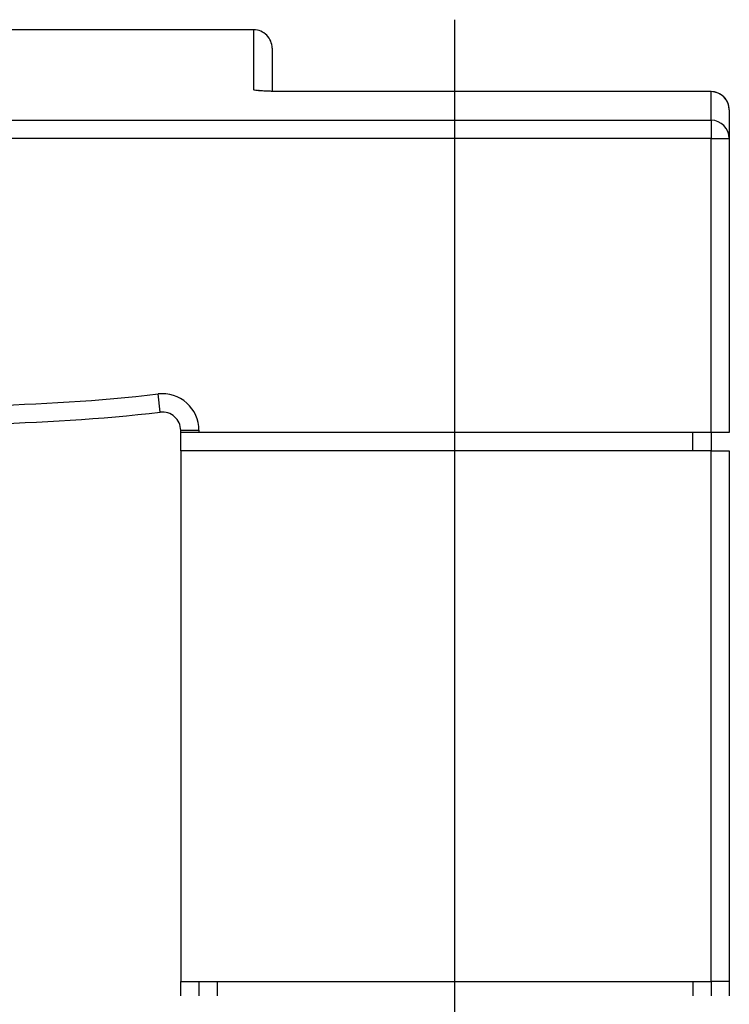
# Model space of a CAD drawing. Units: millimetres. Extents: x 14 to 373, y 0 to 482.
# Drawn here: x 62 to 101, y 343 to 396 of the extents above; entities that cross this region are included whole.
import ezdxf

# ---------------------------------------------------------------- set-up
doc = ezdxf.new("R2010")
doc.units = ezdxf.units.MM
doc.layers.add('APL Joinery', color=2, linetype='Continuous')

# ---------------------------------------------------------------- blocks, each defined once
blk = doc.blocks.new('A$C4A51417B')
at = {"layer": 'APL Joinery', "color": 8, "ltscale": 2}
blk.add_line((133.2000007096749, 210.7111696347015), (133.1999991422911, -9.35400237e-08), dxfattribs=at)
at = {"layer": 'APL Joinery', "color": 8}
for p, q in [((103.1999997947343, 87.71117070885629), (103.1999999360665, 106.7111707088563)), ((105.1999997713278, 105.1111731058737), (105.1999999360666, 106.7111702356883)), ((107.199999924165, 105.1111702208113), (107.1999999360666, 106.7111702208112)), ((159.199999924165, 105.1111698340071), (159.1999999360666, 106.7111698340071)), ((161.199999924165, 105.11116981913), (161.1999999360666, 106.71116981913)), ((163.1999999360666, 106.7111702625437), (163.1999997713277, 105.111171091481)), ((103.1999977569351, 47.11117317533563), (103.1999997713278, 105.1111731753356)), ((103.1999997713278, 105.1111731753356), (105.1999997713278, 105.1111731058737)), ((105.1999997713278, 105.1111731058737), (105.199997756935, 47.1111731058738)), ((163.1999997713277, 105.111171091481), (105.1999997713278, 105.1111731058737)), ((163.199997756935, 47.11117109148105), (163.1999997713277, 105.111171091481)), ((105.199997756935, 47.1111731058738), (103.1999977569351, 47.11117317533563)), ((105.199997756935, 47.1111731058738), (163.199997756935, 47.11117109148105)), ((105.1999976874733, 45.1111731058738), (105.1999977569351, 47.1111731058738)), ((107.1999977569352, 47.11117303641197), (107.1999976874733, 45.11117303641197)), ((163.199997756935, 47.11117109148105), (163.1999976874732, 45.11117109148102)), ((103.1999965719487, 12.99210545737725), (103.1999976874733, 45.11117317533563)), ((103.1999976874733, 45.11117317533563), (105.1999976874732, 45.1111731058738)), ((105.1999976874732, 45.1111731058738), (105.1999965719487, 12.99210538791522)), ((105.1999976874732, 45.1111731058738), (161.1999976874732, 45.1111711609428)), ((161.1999976795766, 44.88380688968544), (161.1999976874732, 45.1111711609428)), ((161.1999976874732, 45.1111711609428), (163.1999976874732, 45.11117109148102)), ((163.1999976795766, 44.88380682022364), (161.1999976795766, 44.88380688968544)), ((163.1999976874732, 45.11117109148102), (163.1999976795766, 44.88380682022364)), ((165.4277203828437, 42.89681345172508), (165.6554430861109, 40.90982015268835)), ((103.1999964631994, 9.860906713949646), (103.1999965719487, 12.99210545737725)), ((105.1999965719487, 12.99210538791522), (103.1999965719487, 12.99210545737725)), ((105.1999965026168, 10.99584515506561), (105.1999965719487, 12.99210538791522)), ((105.1999965719487, 12.99210538791522), (221.1999965719487, 12.99210135912963)), ((105.1999965026168, 10.99584515506561), (105.1999963938262, 7.863461305428018)), ((221.1999965026168, 10.99584112628005), (105.1999965026168, 10.99584515506561)), ((105.1999963938262, 7.863461305428018), (151.1999963938263, 7.863459707805958)), ((105.1999963938262, 7.863461305428018), (105.1999963937375, 7.860906644487414)), ((105.1999963937375, 7.860906644487414), (151.1999963937376, 7.860905046865553)), ((151.1999963938263, 7.863459707805958), (151.1999963937376, 7.860905046865553)), ((153.1999962287749, 3.111171438788545), (153.1999963926587, 7.829841792677115)), ((155.199996386848, 7.662534706557522), (155.1999961593132, 1.111171369327507)), ((155.1999961593131, 1.111171369328218), (221.1999961593131, 1.111169077088163))]:
    blk.add_line(p, q, dxfattribs=at)
at = {"layer": 'APL Joinery', "color": 8, "flags": 128}
blk.add_lwpolyline([(155.199996386848, 7.662534706557522), (154.8098157441487, 7.700916532871758), (154.6563871229013, 7.73773650716825)], dxfattribs=at)
at = {"layer": 'APL Joinery', "color": 8}
for centre, radius, start, end in [((165.1999976795766, 44.8838067507618), 4.000000000000074, 179.9999980100658, 276.5379539211294), ((165.1999976795766, 44.8838067507618), 2.00000000000003, 179.9999980100642, 276.5379539211278), ((188.199990709558, -155.8025164519436), 199.9999999999999, 85.21980616286629, 96.5379539211286), ((188.199990709558, -155.8025164519436), 197.9999999999999, 85.21980616286629, 96.5379539211286), ((105.1981284366709, 12.99397702306279), 1.998132741230248, 180.0536665199123, 270.0535661660185), ((105.1999964631994, 9.860906644487414), 2, 179.9999980100528, 269.999998010065), ((105.1987199485599, 9.862184791831822), 1.998723893992038, 180.0366376135034, 270.0365908126363), ((155.199996228775, 3.11117136932799), 2, 179.9999980100642, 269.9999980100667)]:
    blk.add_arc(centre, radius, start, end, dxfattribs=at)
for points, knots in [([(151.1999963938263, 7.863459707805958), (151.4932452021504, 7.862488349026818), (152.2349959154429, 7.86003137035604), (153.3594750652758, 7.83586538910967), (154.3761811086986, 7.790239699733206), (155.06711461836, 7.729953204500162), (155.1557015848197, 7.685007985272932), (155.199996386848, 7.662534706557721)], [0, 0, 0, 0, 0.1403341388483197, 0.3549646056019279, 0.5698759099431021, 0.7849315516935571, 1, 1, 1, 1]), ([(151.3790828980595, 7.857453773122955), (151.6148982674509, 7.857534636190507), (152.3260553949368, 7.857778497932827), (153.3725064520506, 7.83087425204394), (154.2113279966427, 7.792986640676019), (154.6362063203423, 7.754591217519561), (154.6800222926822, 7.747961962328673), (154.695763056629, 7.745580421179909)], [0, 0, 0, 0, 0.1486418478626867, 0.4482647158370738, 0.710415671702549, 0.8959676503569932, 1, 1, 1, 1])]:
    blk.add_open_spline(points, degree=3, knots=knots, dxfattribs=at)

msp = doc.modelspace()

# ---------------------------------------------------------------- block references
at = {"layer": 'APL Joinery', "xscale": 0.5, "yscale": 0.5, "zscale": 0.5, "rotation": 180}
msp.add_blockref('A$C4A51417B', (152.7060875777665, 396.3990365198341), dxfattribs=at)

doc.saveas('drawing.dxf')
